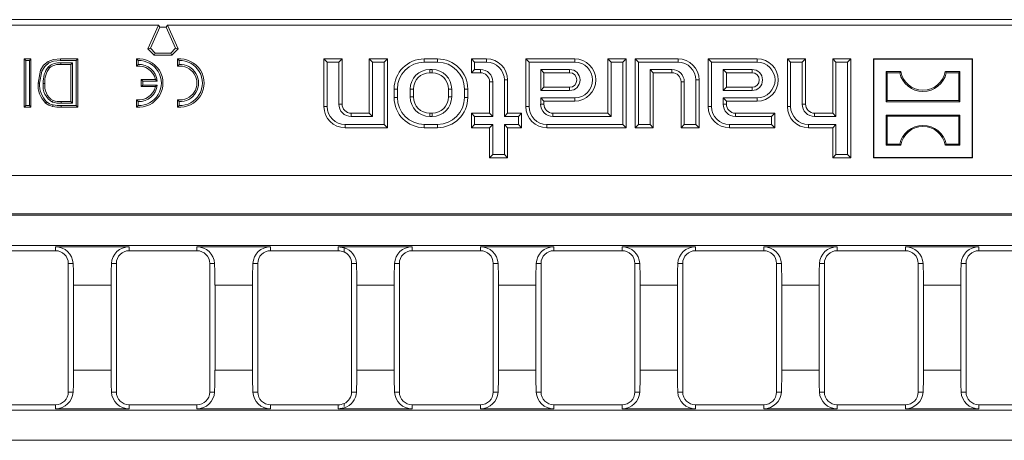
# Model space of a CAD drawing. Units: millimetres. Extents: x 21 to 1239, y 21 to 870.
# Drawn here: x 786 to 949, y 442 to 512 of the extents above; entities that cross this region are included whole.
import ezdxf

# ---------------------------------------------------------------- set-up
doc = ezdxf.new("R2010")
doc.units = ezdxf.units.MM
doc.header["$LTSCALE"] = 3

msp = doc.modelspace()

# ---------------------------------------------------------------- linework, layer by layer
at = {"color": 7, "linetype": 'Continuous', "lineweight": 15}
for p, q in [((635.16, 512.13), (984.76, 512.13)), ((636.18, 511.24), (809.21, 511.24)), ((807.46, 507.3), (809.21, 511.24)), ((807.88, 507.38), (809.44, 510.89)), ((809.44, 510.89), (809.21, 511.24)), ((809.44, 510.89), (810.48, 510.89)), ((810.48, 510.89), (810.71, 511.24)), ((810.48, 510.89), (812.04, 507.38)), ((810.71, 511.24), (983.75, 511.24)), ((810.71, 511.24), (812.46, 507.3)), ((807.88, 507.38), (807.46, 507.3)), ((808.52, 506.24), (807.46, 507.3)), ((808.67, 506.6), (807.88, 507.38)), ((812.04, 507.38), (811.26, 506.6)), ((812.46, 507.3), (811.4, 506.24)), ((812.04, 507.38), (812.46, 507.3)), ((787.25, 505.36), (786.98, 505.63)), ((786.98, 497.63), (786.98, 505.63)), ((786.98, 505.63), (788.11, 505.63)), ((787.25, 497.89), (787.25, 505.36)), ((787.25, 505.36), (787.84, 505.36)), ((787.84, 505.36), (788.11, 505.63)), ((787.84, 505.36), (787.84, 497.89)), ((788.11, 505.63), (788.11, 497.63)), ((792.97, 505.63), (795.84, 505.63)), ((792.98, 505.36), (795.57, 505.36)), ((795.57, 505.36), (795.84, 505.63)), ((795.57, 505.36), (795.57, 497.89)), ((795.84, 505.63), (795.84, 497.63)), ((805.83, 505.36), (805.56, 505.61)), ((805.56, 505.61), (805.56, 504.41)), ((805.83, 505.36), (805.83, 504.7)), ((808.67, 506.6), (808.52, 506.24)), ((811.4, 506.24), (808.52, 506.24)), ((811.26, 506.6), (808.67, 506.6)), ((811.26, 506.6), (811.4, 506.24)), ((812.63, 505.36), (812.36, 505.61)), ((812.36, 505.61), (812.36, 504.41)), ((812.63, 505.36), (812.63, 504.7)), ((837.15, 505.09), (836.61, 505.63)), ((836.61, 497.73), (836.61, 505.63)), ((836.61, 505.63), (839.61, 505.63)), ((839.08, 505.09), (839.61, 505.63)), ((839.61, 505.63), (839.61, 498.13)), ((844.65, 505.09), (844.11, 505.63)), ((844.11, 496.63), (844.11, 505.63)), ((844.11, 505.63), (847.11, 505.63)), ((846.58, 505.09), (847.11, 505.63)), ((847.11, 505.63), (847.11, 494.23)), ((853.21, 505.63), (855.41, 505.63)), ((861.55, 505.09), (861.01, 505.63)), ((861.01, 505.63), (863.51, 505.63)), ((861.01, 503.33), (861.01, 505.63)), ((870.55, 505.09), (870.01, 505.63)), ((878.11, 505.63), (870.01, 505.63)), ((870.01, 505.63), (870.01, 497.73)), ((884.15, 505.09), (883.61, 505.63)), ((883.61, 505.63), (883.61, 496.63)), ((886.61, 505.63), (883.61, 505.63)), ((886.08, 505.09), (886.61, 505.63)), ((886.61, 494.23), (886.61, 505.63)), ((888.65, 505.09), (888.11, 505.63)), ((888.11, 494.23), (888.11, 505.63)), ((888.11, 505.63), (895.21, 505.63)), ((900.75, 505.09), (900.21, 505.63)), ((900.21, 497.73), (900.21, 505.63)), ((900.21, 505.63), (908.31, 505.63)), ((913.85, 505.09), (913.31, 505.63)), ((913.31, 497.73), (913.31, 505.63)), ((913.31, 505.63), (916.31, 505.63)), ((915.78, 505.09), (916.31, 505.63)), ((916.31, 505.63), (916.31, 498.13)), ((921.35, 505.09), (920.81, 505.63)), ((920.81, 496.63), (920.81, 505.63)), ((920.81, 505.63), (923.81, 505.63)), ((923.28, 505.09), (923.81, 505.63)), ((923.81, 505.63), (923.81, 489.23)), ((927.62, 505.57), (927.56, 505.63)), ((927.56, 505.63), (927.56, 489.23)), ((943.96, 505.63), (927.56, 505.63)), ((927.62, 505.57), (927.62, 489.28)), ((943.91, 505.57), (927.62, 505.57)), ((943.91, 505.57), (943.96, 505.63)), ((943.91, 489.28), (943.91, 505.57)), ((943.96, 489.23), (943.96, 505.63)), ((794.98, 504.97), (793.06, 504.97)), ((794.71, 504.7), (793.06, 504.7)), ((794.98, 504.97), (794.71, 504.7)), ((794.71, 498.55), (794.71, 504.7)), ((794.98, 498.28), (794.98, 504.97)), ((805.83, 504.7), (805.56, 504.41)), ((812.63, 504.7), (812.36, 504.41)), ((837.15, 497.73), (837.15, 505.09)), ((837.15, 505.09), (839.08, 505.09)), ((839.08, 505.09), (839.08, 498.13)), ((844.65, 496.09), (844.65, 505.09)), ((844.65, 505.09), (846.58, 505.09)), ((846.58, 505.09), (846.58, 494.76)), ((853.21, 505.09), (855.41, 505.09)), ((854.11, 503.86), (854.51, 503.86)), ((861.55, 503.86), (861.01, 503.33)), ((861.55, 505.09), (863.51, 505.09)), ((861.55, 503.86), (861.55, 505.09)), ((862.51, 503.86), (861.55, 503.86)), ((878.11, 505.09), (870.55, 505.09)), ((870.55, 505.09), (870.55, 497.73)), ((872.48, 503.86), (877.26, 503.86)), ((872.48, 500.39), (872.48, 503.86)), ((872.48, 503.86), (873.01, 503.33)), ((884.15, 505.09), (884.15, 496.09)), ((886.08, 505.09), (884.15, 505.09)), ((886.08, 494.76), (886.08, 505.09)), ((888.65, 494.76), (888.65, 505.09)), ((888.65, 505.09), (895.21, 505.09)), ((894.21, 503.86), (890.58, 503.86)), ((890.58, 503.86), (890.58, 494.76)), ((890.58, 503.86), (891.11, 503.33)), ((900.75, 497.73), (900.75, 505.09)), ((900.75, 505.09), (908.31, 505.09)), ((907.46, 503.86), (902.68, 503.86)), ((902.68, 503.86), (902.68, 500.39)), ((902.68, 503.86), (903.21, 503.33)), ((913.85, 497.73), (913.85, 505.09)), ((913.85, 505.09), (915.78, 505.09)), ((915.78, 505.09), (915.78, 498.13)), ((921.35, 496.09), (921.35, 505.09)), ((921.35, 505.09), (923.28, 505.09)), ((923.28, 505.09), (923.28, 489.76)), ((806.63, 501.96), (806.36, 502.23)), ((808.71, 502.23), (806.36, 502.23)), ((806.36, 502.23), (806.36, 501.03)), ((809.02, 501.96), (808.71, 502.23)), ((854.11, 503.33), (854.51, 503.33)), ((862.51, 503.33), (861.01, 503.33)), ((866.48, 502.13), (866.48, 496.09)), ((867.01, 502.13), (867.01, 496.63)), ((873.01, 500.93), (873.01, 503.33)), ((873.01, 503.33), (877.26, 503.33)), ((891.11, 503.33), (891.11, 494.23)), ((894.21, 503.33), (891.11, 503.33)), ((898.18, 502.13), (898.18, 494.76)), ((898.71, 502.13), (898.71, 494.23)), ((903.21, 503.33), (903.21, 500.93)), ((907.46, 503.33), (903.21, 503.33)), ((929.85, 503.33), (929.67, 503.52)), ((929.67, 503.52), (932.07, 503.52)), ((929.67, 503.52), (929.67, 498.53)), ((931.91, 503.33), (929.85, 503.33)), ((929.85, 498.72), (929.85, 503.33)), ((931.91, 503.33), (932.07, 503.52)), ((939.61, 503.33), (939.46, 503.52)), ((939.46, 503.52), (941.86, 503.52)), ((941.67, 503.33), (939.61, 503.33)), ((941.67, 503.33), (941.86, 503.52)), ((941.67, 498.72), (941.67, 503.33)), ((941.86, 503.52), (941.86, 498.53)), ((806.63, 501.29), (806.36, 501.03)), ((806.36, 501.03), (808.71, 501.03)), ((806.63, 501.96), (806.63, 501.29)), ((809.02, 501.96), (806.63, 501.96)), ((806.63, 501.29), (809.02, 501.29)), ((809.02, 501.29), (808.71, 501.03)), ((848.21, 499.23), (848.21, 500.63)), ((848.75, 499.23), (848.75, 500.63)), ((850.88, 499.33), (850.88, 500.63)), ((851.41, 499.33), (851.41, 500.63)), ((857.21, 499.33), (857.21, 500.63)), ((857.75, 499.33), (857.75, 500.63)), ((859.88, 499.23), (859.88, 500.63)), ((860.41, 499.23), (860.41, 500.63)), ((864.01, 496.63), (864.01, 501.83)), ((864.55, 496.09), (864.55, 501.83)), ((872.48, 500.39), (873.01, 500.93)), ((877.26, 500.39), (872.48, 500.39)), ((877.26, 500.93), (873.01, 500.93)), ((895.71, 494.23), (895.71, 501.83)), ((896.25, 494.76), (896.25, 501.83)), ((902.68, 500.39), (903.21, 500.93)), ((902.68, 500.39), (907.46, 500.39)), ((903.21, 500.93), (907.46, 500.93)), ((805.83, 498.55), (805.56, 498.85)), ((805.56, 498.85), (805.56, 497.65)), ((812.63, 498.55), (812.36, 498.85)), ((812.36, 498.85), (812.36, 497.65)), ((872.48, 498.13), (872.48, 499.16)), ((872.48, 499.16), (878.11, 499.16)), ((872.48, 499.16), (873.01, 498.63)), ((902.68, 499.16), (902.68, 498.13)), ((908.31, 499.16), (902.68, 499.16)), ((902.68, 499.16), (903.21, 498.63)), ((929.85, 498.72), (929.67, 498.53)), ((941.67, 498.72), (929.85, 498.72)), ((941.67, 498.72), (941.86, 498.53)), ((787.25, 497.89), (786.98, 497.63)), ((788.11, 497.63), (786.98, 497.63)), ((787.84, 497.89), (787.25, 497.89)), ((787.84, 497.89), (788.11, 497.63)), ((793.09, 498.55), (794.71, 498.55)), ((793.09, 498.28), (794.98, 498.28)), ((795.57, 497.89), (793.1, 497.89)), ((795.84, 497.63), (793.1, 497.63)), ((794.98, 498.28), (794.71, 498.55)), ((795.57, 497.89), (795.84, 497.63)), ((805.83, 497.9), (805.56, 497.65)), ((805.83, 498.55), (805.83, 497.9)), ((812.63, 497.9), (812.36, 497.65)), ((812.63, 498.55), (812.63, 497.9)), ((873.01, 498.63), (878.11, 498.63)), ((873.01, 498.13), (873.01, 498.63)), ((903.21, 498.63), (903.21, 498.13)), ((908.31, 498.63), (903.21, 498.63)), ((929.67, 498.53), (941.86, 498.53)), ((841.11, 496.63), (844.11, 496.63)), ((841.11, 496.09), (844.65, 496.09)), ((844.65, 496.09), (844.11, 496.63)), ((854.11, 496.63), (854.51, 496.63)), ((854.11, 496.09), (854.51, 496.09)), ((861.55, 496.09), (861.01, 496.63)), ((861.01, 494.23), (861.01, 496.63)), ((861.01, 496.63), (864.01, 496.63)), ((861.55, 494.76), (861.55, 496.09)), ((861.55, 496.09), (864.55, 496.09)), ((864.55, 496.09), (864.01, 496.63)), ((866.48, 496.09), (867.01, 496.63)), ((866.48, 496.09), (868.78, 496.09)), ((867.01, 496.63), (869.31, 496.63)), ((868.78, 496.09), (869.31, 496.63)), ((868.78, 496.09), (868.78, 494.76)), ((869.31, 496.63), (869.31, 494.23)), ((883.61, 496.63), (874.51, 496.63)), ((884.15, 496.09), (874.51, 496.09)), ((884.15, 496.09), (883.61, 496.63)), ((904.71, 496.63), (911.21, 496.63)), ((904.71, 496.09), (910.68, 496.09)), ((910.68, 496.09), (911.21, 496.63)), ((910.68, 496.09), (910.68, 494.76)), ((911.21, 496.63), (911.21, 494.23)), ((917.81, 496.63), (920.81, 496.63)), ((917.81, 496.09), (921.35, 496.09)), ((921.35, 496.09), (920.81, 496.63)), ((929.85, 496.13), (929.67, 496.32)), ((929.67, 496.32), (941.86, 496.32)), ((929.67, 491.33), (929.67, 496.32)), ((941.67, 496.13), (929.85, 496.13)), ((929.85, 496.13), (929.85, 491.52)), ((941.67, 496.13), (941.86, 496.32)), ((941.67, 496.13), (941.67, 491.52)), ((941.86, 491.33), (941.86, 496.32)), ((846.58, 494.76), (840.11, 494.76)), ((847.11, 494.23), (840.11, 494.23)), ((846.58, 494.76), (847.11, 494.23)), ((853.21, 494.76), (855.41, 494.76)), ((853.21, 494.23), (855.41, 494.23)), ((861.55, 494.76), (861.01, 494.23)), ((864.01, 494.23), (861.01, 494.23)), ((864.55, 494.76), (861.55, 494.76)), ((864.55, 494.76), (864.01, 494.23)), ((864.01, 489.23), (864.01, 494.23)), ((864.55, 489.76), (864.55, 494.76)), ((868.78, 494.76), (866.48, 494.76)), ((866.48, 494.76), (866.48, 489.76)), ((866.48, 494.76), (867.01, 494.23)), ((867.01, 494.23), (867.01, 489.23)), ((869.31, 494.23), (867.01, 494.23)), ((868.78, 494.76), (869.31, 494.23)), ((873.51, 494.76), (886.08, 494.76)), ((873.51, 494.23), (886.61, 494.23)), ((886.08, 494.76), (886.61, 494.23)), ((888.65, 494.76), (888.11, 494.23)), ((891.11, 494.23), (888.11, 494.23)), ((890.58, 494.76), (888.65, 494.76)), ((890.58, 494.76), (891.11, 494.23)), ((896.25, 494.76), (895.71, 494.23)), ((898.71, 494.23), (895.71, 494.23)), ((898.18, 494.76), (896.25, 494.76)), ((898.18, 494.76), (898.71, 494.23)), ((910.68, 494.76), (903.71, 494.76)), ((911.21, 494.23), (903.71, 494.23)), ((910.68, 494.76), (911.21, 494.23)), ((921.35, 494.76), (916.81, 494.76)), ((920.81, 494.23), (916.81, 494.23)), ((921.35, 494.76), (920.81, 494.23)), ((920.81, 489.23), (920.81, 494.23)), ((921.35, 489.76), (921.35, 494.76)), ((929.85, 491.52), (929.67, 491.33)), ((929.67, 491.33), (932.07, 491.33)), ((931.91, 491.52), (929.85, 491.52)), ((931.91, 491.52), (932.07, 491.33)), ((939.61, 491.52), (939.46, 491.33)), ((939.46, 491.33), (941.86, 491.33)), ((941.67, 491.52), (939.61, 491.52)), ((941.67, 491.52), (941.86, 491.33)), ((864.55, 489.76), (864.01, 489.23)), ((867.01, 489.23), (864.01, 489.23)), ((866.48, 489.76), (864.55, 489.76)), ((866.48, 489.76), (867.01, 489.23)), ((921.35, 489.76), (920.81, 489.23)), ((923.81, 489.23), (920.81, 489.23)), ((923.28, 489.76), (921.35, 489.76)), ((923.28, 489.76), (923.81, 489.23)), ((927.62, 489.28), (927.56, 489.23)), ((927.56, 489.23), (943.96, 489.23)), ((927.62, 489.28), (943.91, 489.28)), ((943.91, 489.28), (943.96, 489.23)), ((561.62, 479.95), (1058.31, 479.95)), ((561.84, 479.73), (1058.08, 479.73)), ((561.84, 474.73), (1058.08, 474.73)), ((792.16, 474.5), (804.36, 474.5)), ((815.57, 474.5), (827.77, 474.5)), ((838.97, 474.5), (851.21, 474.5)), ((838.97, 474.5), (839.96, 474.33)), ((839.96, 474.35), (839.96, 474.33)), ((839.96, 474.33), (839.96, 473.6)), ((862.5, 474.5), (874.66, 474.5)), ((885.95, 474.5), (898.11, 474.5)), ((909.4, 474.5), (921.56, 474.5)), ((932.85, 474.5), (945.01, 474.5)), ((780.95, 473.84), (792.16, 473.84)), ((804.36, 473.84), (815.57, 473.84)), ((827.77, 473.84), (838.97, 473.84)), ((851.21, 473.84), (862.5, 473.84)), ((874.66, 473.84), (885.95, 473.84)), ((898.11, 473.84), (909.4, 473.84)), ((921.56, 473.84), (932.85, 473.84)), ((945.01, 473.84), (956.29, 473.84)), ((794.28, 471.73), (794.28, 450.43)), ((802.24, 471.73), (802.24, 450.43)), ((817.69, 471.73), (817.69, 450.43)), ((825.65, 471.73), (825.65, 450.43)), ((841.17, 471.73), (841.17, 450.43)), ((849.1, 471.73), (849.1, 450.43)), ((864.62, 471.73), (864.62, 450.43)), ((872.54, 471.73), (872.54, 450.43)), ((888.07, 471.73), (888.07, 450.43)), ((895.99, 471.73), (895.99, 450.43)), ((911.52, 471.73), (911.52, 450.43)), ((919.44, 471.73), (919.44, 450.43)), ((934.96, 471.73), (934.96, 450.43)), ((942.89, 471.73), (942.89, 450.43)), ((795.16, 454.03), (795.16, 468.12)), ((801.36, 454.03), (801.36, 468.12)), ((818.57, 454.03), (818.57, 468.12)), ((824.77, 454.03), (824.77, 468.12)), ((842.05, 454.03), (842.05, 468.12)), ((848.21, 454.03), (848.21, 468.12)), ((865.5, 454.03), (865.5, 468.12)), ((871.66, 454.03), (871.66, 468.12)), ((888.95, 454.03), (888.95, 468.12)), ((895.11, 454.03), (895.11, 468.12)), ((912.4, 454.03), (912.4, 468.12)), ((918.56, 454.03), (918.56, 468.12)), ((935.85, 454.03), (935.85, 468.12)), ((942.01, 454.03), (942.01, 468.12)), ((780.95, 448.31), (792.16, 448.31)), ((804.36, 448.31), (815.57, 448.31)), ((827.77, 448.31), (838.97, 448.31)), ((839.96, 448.05), (839.96, 448.55)), ((851.21, 448.31), (862.5, 448.31)), ((874.66, 448.31), (885.95, 448.31)), ((898.11, 448.31), (909.4, 448.31)), ((921.56, 448.31), (932.85, 448.31)), ((945.01, 448.31), (956.29, 448.31)), ((561.84, 447.43), (1058.08, 447.43)), ((792.16, 447.65), (804.36, 447.65)), ((815.57, 447.65), (827.77, 447.65)), ((838.97, 447.65), (839.96, 447.82)), ((838.97, 447.65), (851.21, 447.65)), ((839.96, 447.82), (839.96, 447.8)), ((862.5, 447.65), (874.66, 447.65)), ((885.95, 447.65), (898.11, 447.65)), ((909.4, 447.65), (921.56, 447.65)), ((932.85, 447.65), (945.01, 447.65)), ((561.84, 442.43), (1058.08, 442.43))]:
    msp.add_line(p, q, dxfattribs=at)
at = {"color": 8, "linetype": 'Continuous', "lineweight": 0}
for p, q in [((853.21, 505.09), (853.21, 505.63)), ((855.41, 505.09), (855.41, 505.63)), ((863.51, 505.09), (863.51, 505.63)), ((878.11, 505.09), (878.11, 505.63)), ((895.21, 505.09), (895.21, 505.63)), ((908.31, 505.09), (908.31, 505.63)), ((854.11, 503.86), (854.11, 503.33)), ((854.51, 503.86), (854.51, 503.33)), ((862.51, 503.86), (862.51, 503.33)), ((877.26, 503.86), (877.26, 503.33)), ((894.21, 503.86), (894.21, 503.33)), ((907.46, 503.86), (907.46, 503.33)), ((866.48, 502.13), (867.01, 502.13)), ((898.18, 502.13), (898.71, 502.13)), ((848.75, 500.63), (848.21, 500.63)), ((850.88, 500.63), (851.41, 500.63)), ((857.75, 500.63), (857.21, 500.63)), ((859.88, 500.63), (860.41, 500.63)), ((864.55, 501.83), (864.01, 501.83)), ((877.26, 500.39), (877.26, 500.93)), ((896.25, 501.83), (895.71, 501.83)), ((907.46, 500.39), (907.46, 500.93)), ((848.75, 499.23), (848.21, 499.23)), ((850.88, 499.33), (851.41, 499.33)), ((857.75, 499.33), (857.21, 499.33)), ((859.88, 499.23), (860.41, 499.23)), ((878.11, 499.16), (878.11, 498.63)), ((908.31, 499.16), (908.31, 498.63)), ((793.1, 497.89), (793.1, 497.63)), ((837.15, 497.73), (836.61, 497.73)), ((839.08, 498.13), (839.61, 498.13)), ((870.55, 497.73), (870.01, 497.73)), ((872.48, 498.13), (873.01, 498.13)), ((900.75, 497.73), (900.21, 497.73)), ((902.68, 498.13), (903.21, 498.13)), ((913.85, 497.73), (913.31, 497.73)), ((915.78, 498.13), (916.31, 498.13)), ((841.11, 496.09), (841.11, 496.63)), ((854.11, 496.09), (854.11, 496.63)), ((854.51, 496.09), (854.51, 496.63)), ((874.51, 496.09), (874.51, 496.63)), ((904.71, 496.09), (904.71, 496.63)), ((917.81, 496.09), (917.81, 496.63)), ((840.11, 494.76), (840.11, 494.23)), ((853.21, 494.76), (853.21, 494.23)), ((855.41, 494.76), (855.41, 494.23)), ((873.51, 494.76), (873.51, 494.23)), ((903.71, 494.76), (903.71, 494.23)), ((916.81, 494.76), (916.81, 494.23)), ((561.84, 486.33), (1058.08, 486.33)), ((792.16, 473.84), (792.16, 474.5)), ((804.36, 473.84), (804.36, 474.5)), ((815.57, 473.84), (815.57, 474.5)), ((827.77, 473.84), (827.77, 474.5)), ((838.97, 473.84), (838.97, 474.5)), ((851.21, 473.84), (851.21, 474.5)), ((862.5, 473.84), (862.5, 474.5)), ((874.66, 473.84), (874.66, 474.5)), ((885.95, 473.84), (885.95, 474.5)), ((898.11, 473.84), (898.11, 474.5)), ((909.4, 473.84), (909.4, 474.5)), ((921.56, 473.84), (921.56, 474.5)), ((932.85, 473.84), (932.85, 474.5)), ((945.01, 473.84), (945.01, 474.5)), ((794.28, 471.73), (795.09, 471.73)), ((802.24, 471.73), (801.43, 471.73)), ((817.69, 471.73), (818.5, 471.73)), ((825.65, 471.73), (824.84, 471.73)), ((841.17, 471.73), (841.98, 471.73)), ((849.1, 471.73), (848.29, 471.73)), ((864.62, 471.73), (865.43, 471.73)), ((872.54, 471.73), (871.73, 471.73)), ((888.07, 471.73), (888.88, 471.73)), ((895.99, 471.73), (895.18, 471.73)), ((911.52, 471.73), (912.33, 471.73)), ((919.44, 471.73), (918.63, 471.73)), ((934.96, 471.73), (935.77, 471.73)), ((942.89, 471.73), (942.08, 471.73)), ((795.16, 468.12), (801.36, 468.12)), ((818.57, 468.12), (824.77, 468.12)), ((842.05, 468.12), (848.21, 468.12)), ((865.5, 468.12), (871.66, 468.12)), ((888.95, 468.12), (895.11, 468.12)), ((912.4, 468.12), (918.56, 468.12)), ((935.85, 468.12), (942.01, 468.12)), ((795.16, 454.03), (801.36, 454.03)), ((818.57, 454.03), (824.77, 454.03)), ((842.05, 454.03), (848.21, 454.03)), ((865.5, 454.03), (871.66, 454.03)), ((888.95, 454.03), (895.11, 454.03)), ((912.4, 454.03), (918.56, 454.03)), ((935.85, 454.03), (942.01, 454.03)), ((794.28, 450.43), (795.09, 450.43)), ((802.24, 450.43), (801.43, 450.43)), ((817.69, 450.43), (818.5, 450.43)), ((825.65, 450.43), (824.84, 450.43)), ((841.17, 450.43), (841.98, 450.43)), ((849.1, 450.43), (848.29, 450.43)), ((864.62, 450.43), (865.43, 450.43)), ((872.54, 450.43), (871.73, 450.43)), ((888.07, 450.43), (888.88, 450.43)), ((895.99, 450.43), (895.18, 450.43)), ((911.52, 450.43), (912.33, 450.43)), ((919.44, 450.43), (918.63, 450.43)), ((934.96, 450.43), (935.77, 450.43)), ((942.89, 450.43), (942.08, 450.43)), ((792.16, 448.31), (792.16, 447.65)), ((804.36, 448.31), (804.36, 447.65)), ((815.57, 448.31), (815.57, 447.65)), ((827.77, 448.31), (827.77, 447.65)), ((838.97, 448.31), (838.97, 447.65)), ((851.21, 448.31), (851.21, 447.65)), ((862.5, 448.31), (862.5, 447.65)), ((874.66, 448.31), (874.66, 447.65)), ((885.95, 448.31), (885.95, 447.65)), ((898.11, 448.31), (898.11, 447.65)), ((909.4, 448.31), (909.4, 447.65)), ((921.56, 448.31), (921.56, 447.65)), ((932.85, 448.31), (932.85, 447.65)), ((945.01, 448.31), (945.01, 447.65))]:
    msp.add_line(p, q, dxfattribs=at)
at = {"color": 7, "linetype": 'Continuous', "lineweight": 15, "flags": 128}
for points in [[(789.28, 501.58), (789.68, 503.74), (790.2, 504.58), (790.96, 505.22), (791.81, 505.51), (792.97, 505.63)], [(789.54, 501.58), (789.92, 503.6), (790.38, 504.38), (791.08, 504.97), (791.84, 505.25), (792.98, 505.36)], [(790.98, 504.32), (791.08, 504.23), (791.17, 504.14)], [(789.54, 501.58), (789.46, 501.58), (789.38, 501.58), (789.28, 501.58)], [(790.14, 501.57), (790.22, 501.57), (790.3, 501.57), (790.4, 501.56)], [(790.7, 498.52), (790.65, 498.46), (790.6, 498.4), (790.53, 498.31)], [(791.67, 498.47), (791.7, 498.54), (791.73, 498.61), (791.77, 498.71)], [(791.75, 498), (791.74, 497.92), (791.72, 497.85), (791.69, 497.74)]]:
    msp.add_lwpolyline(points, dxfattribs=at)
at = {"color": 8, "linetype": 'Continuous', "lineweight": 0, "flags": 128}
for points in [[(792.98, 505.36), (792.98, 505.44), (792.98, 505.52), (792.97, 505.63)], [(793.06, 504.97), (793.06, 504.84), (793.06, 504.7)], [(793.09, 498.28), (793.09, 498.36), (793.09, 498.44), (793.09, 498.55)]]:
    msp.add_lwpolyline(points, dxfattribs=at)
at = {"color": 7, "linetype": 'Continuous', "lineweight": 15}
for centre, radius, start, end in [((805.96, 501.63), 4, 264.2608, 95.7392), ((805.96, 501.63), 3.73, 267.9723, 92.0277), ((812.76, 501.63), 4, 264.2608, 95.7392), ((812.76, 501.63), 3.73, 267.9723, 92.0277), ((853.21, 500.63), 5, 90, 180), ((855.41, 500.63), 5, 0, 90), ((863.51, 502.13), 3.5, 0, 90), ((878.11, 502.13), 3.5, 270, 90), ((895.21, 502.13), 3.5, 0, 90), ((908.31, 502.13), 3.5, 270, 90), ((794.26, 501.81), 4.13, 142.5538, 183.4344), ((794.26, 501.81), 3.86, 142.9985, 183.7013), ((792.8, 502.16), 2.83, 84.6285, 129.9841), ((792.8, 502.15), 2.57, 84.0755, 129.2603), ((805.96, 501.63), 2.81, 12.3352, 98.1879), ((805.96, 501.63), 3.08, 6.196, 92.46), ((812.76, 501.63), 2.81, 261.8121, 98.1879), ((812.76, 501.63), 3.08, 267.54, 92.46), ((853.21, 500.63), 4.46, 90, 180), ((854.11, 500.63), 3.24, 90, 180), ((854.51, 500.63), 3.24, 0, 90), ((855.41, 500.63), 4.46, 0, 90), ((862.51, 501.83), 2.04, 0, 90), ((863.51, 502.13), 2.96, 0, 90), ((877.26, 502.13), 1.74, 270, 90), ((878.11, 502.13), 2.96, 270, 90), ((894.21, 501.83), 2.04, 0, 90), ((895.21, 502.13), 2.96, 0, 90), ((907.46, 502.13), 1.74, 270, 90), ((908.31, 502.13), 2.96, 270, 90), ((854.11, 500.63), 2.7, 90, 180), ((854.51, 500.63), 2.7, 0, 90), ((862.51, 501.83), 1.5, 0, 90), ((877.26, 502.13), 1.2, 270, 90), ((894.21, 501.83), 1.5, 0, 90), ((907.46, 502.13), 1.2, 270, 90), ((935.76, 504.18), 3.94, 192.4227, 347.5773), ((935.76, 504.18), 3.75, 190.1108, 349.8892), ((793.4, 501.29), 4.13, 175.8847, 226.0134), ((793.46, 501.31), 3.93, 176.031, 225.3071), ((793.19, 501.14), 3.08, 172.1394, 240.4548), ((793.21, 501.15), 2.83, 171.6766, 239.4525), ((805.96, 501.63), 2.81, 261.8121, 347.6648), ((805.96, 501.63), 3.08, 267.54, 353.804), ((853.21, 499.23), 5, 180, 270), ((853.21, 499.23), 4.46, 180, 270), ((854.11, 499.33), 3.24, 180, 270), ((854.11, 499.33), 2.7, 180, 270), ((854.51, 499.33), 3.24, 270, 0), ((854.51, 499.33), 2.7, 270, 0), ((855.41, 499.23), 4.46, 270, 0), ((855.41, 499.23), 5, 270, 0), ((792.24, 500.33), 2.65, 229.6485, 257.9816), ((792.27, 500.38), 2.43, 229.8823, 257.8668), ((792.91, 502.45), 4.17, 252.7218, 272.5023), ((792.93, 504.14), 6.52, 259.0893, 271.5768), ((792.92, 504.04), 6.15, 259.1159, 271.7521), ((792.92, 502.56), 4.01, 253.3202, 272.4465), ((840.11, 497.73), 3.5, 180, 270), ((840.11, 497.73), 2.96, 180, 270), ((841.11, 498.13), 2.04, 180, 270), ((841.11, 498.13), 1.5, 180, 270), ((873.51, 497.73), 3.5, 180, 270), ((873.51, 497.73), 2.96, 180, 270), ((874.51, 498.13), 2.04, 180, 270), ((874.51, 498.13), 1.5, 180, 270), ((903.71, 497.73), 3.5, 180, 270), ((903.71, 497.73), 2.96, 180, 270), ((904.71, 498.13), 2.04, 180, 270), ((904.71, 498.13), 1.5, 180, 270), ((916.81, 497.73), 3.5, 180, 270), ((916.81, 497.73), 2.96, 180, 270), ((917.81, 498.13), 2.04, 180, 270), ((917.81, 498.13), 1.5, 180, 270), ((935.76, 490.67), 3.94, 12.4227, 167.5773), ((935.76, 490.67), 3.75, 10.1108, 169.8892), ((792.18, 471.58), 2.91, 2.8297, 90.3446), ((804.33, 471.59), 2.91, 89.5068, 177.3189), ((815.59, 471.59), 2.91, 2.6811, 90.4932), ((827.74, 471.59), 2.91, 89.5068, 177.3189), ((839.09, 471.59), 2.89, 2.6009, 72.4829), ((851.19, 471.59), 2.91, 89.5067, 177.319), ((862.52, 471.58), 2.91, 2.8297, 90.3447), ((874.64, 471.59), 2.91, 89.5068, 177.3189), ((885.97, 471.58), 2.91, 2.8295, 90.3447), ((898.08, 471.59), 2.91, 89.5067, 177.3191), ((909.41, 471.58), 2.91, 2.8298, 90.3446), ((921.53, 471.59), 2.91, 89.5069, 177.3188), ((932.86, 471.58), 2.91, 2.8297, 90.3447), ((944.98, 471.59), 2.91, 89.5066, 177.319), ((792.16, 471.73), 2.12, 0, 90), ((804.36, 471.73), 2.12, 90, 180), ((815.57, 471.73), 2.12, 0, 90), ((827.77, 471.73), 2.12, 90, 180), ((838.97, 471.73), 2.12, 62.1818, 90), ((839.05, 471.73), 2.12, 0, 64.6021), ((851.21, 471.73), 2.12, 90, 180), ((862.5, 471.73), 2.12, 0, 90), ((874.66, 471.73), 2.12, 90, 180), ((885.95, 471.73), 2.12, 0, 90), ((898.11, 471.73), 2.12, 90, 180), ((909.4, 471.73), 2.12, 0, 90), ((921.56, 471.73), 2.12, 90, 180), ((932.85, 471.73), 2.12, 0, 90), ((945.01, 471.73), 2.12, 90, 180), ((792.18, 450.57), 2.91, 269.6554, 357.1702), ((792.16, 450.43), 2.12, 270, 0), ((804.33, 450.56), 2.91, 182.6811, 270.4933), ((804.36, 450.43), 2.12, 180, 270), ((815.59, 450.56), 2.91, 269.5067, 357.3189), ((815.57, 450.43), 2.12, 270, 0), ((827.74, 450.56), 2.91, 182.6811, 270.4933), ((827.77, 450.43), 2.12, 180, 270), ((839.09, 450.56), 2.89, 287.5171, 357.399), ((839.05, 450.43), 2.12, 295.3979, 0), ((851.19, 450.56), 2.91, 182.681, 270.4934), ((851.21, 450.43), 2.12, 180, 270), ((862.52, 450.57), 2.91, 269.6553, 357.1702), ((862.5, 450.43), 2.12, 270, 0), ((874.64, 450.56), 2.91, 182.6811, 270.4933), ((874.66, 450.43), 2.12, 180, 270), ((885.97, 450.57), 2.91, 269.6553, 357.1704), ((885.95, 450.43), 2.12, 270, 0), ((898.08, 450.56), 2.91, 182.6809, 270.4934), ((898.11, 450.43), 2.12, 180, 270), ((909.41, 450.57), 2.91, 269.6554, 357.1701), ((909.4, 450.43), 2.12, 270, 0), ((921.53, 450.56), 2.91, 182.6811, 270.4932), ((921.56, 450.43), 2.12, 180, 270), ((932.86, 450.57), 2.91, 269.6553, 357.1703), ((932.85, 450.43), 2.12, 270, 0), ((944.98, 450.56), 2.91, 182.681, 270.4935), ((945.01, 450.43), 2.12, 180, 270), ((838.97, 450.43), 2.12, 270, 297.8182)]:
    msp.add_arc(centre, radius, start, end, dxfattribs=at)
for centre, start_param, end_param in [((792.29, 468.12), 4.712389, 4.935593), ((804.23, 468.12), 1.347592, 1.570796), ((815.69, 468.12), 4.712389, 4.935593), ((827.64, 468.12), 1.347592, 1.570796), ((839.18, 468.12), 4.712389, 4.935593), ((851.09, 468.12), 1.347592, 1.570796), ((862.63, 468.12), 4.712389, 4.935593), ((874.54, 468.12), 1.347592, 1.570796), ((886.08, 468.12), 4.712389, 4.935593), ((897.98, 468.12), 1.347592, 1.570796), ((909.52, 468.12), 4.712389, 4.935593), ((921.43, 468.12), 1.347592, 1.570796), ((932.97, 468.12), 4.712389, 4.935593), ((944.88, 468.12), 1.347592, 1.570796), ((792.29, 454.03), 4.489185, 4.712389), ((804.23, 454.03), 1.570796, 1.794001), ((815.69, 454.03), 4.489185, 4.712389), ((827.64, 454.03), 1.570796, 1.794001), ((839.18, 454.03), 4.489185, 4.712389), ((851.09, 454.03), 1.570796, 1.794001), ((862.63, 454.03), 4.489185, 4.712389), ((874.54, 454.03), 1.570796, 1.794001), ((886.08, 454.03), 4.489185, 4.712389), ((897.98, 454.03), 1.570796, 1.794001), ((909.52, 454.03), 4.489185, 4.712389), ((921.43, 454.03), 1.570796, 1.794001), ((932.97, 454.03), 4.489185, 4.712389), ((944.88, 454.03), 1.570796, 1.794001)]:
    msp.add_ellipse(centre, major_axis=(0, 16.3), ratio=0.176327, start_param=start_param, end_param=end_param, dxfattribs=at)

doc.saveas('drawing.dxf')
